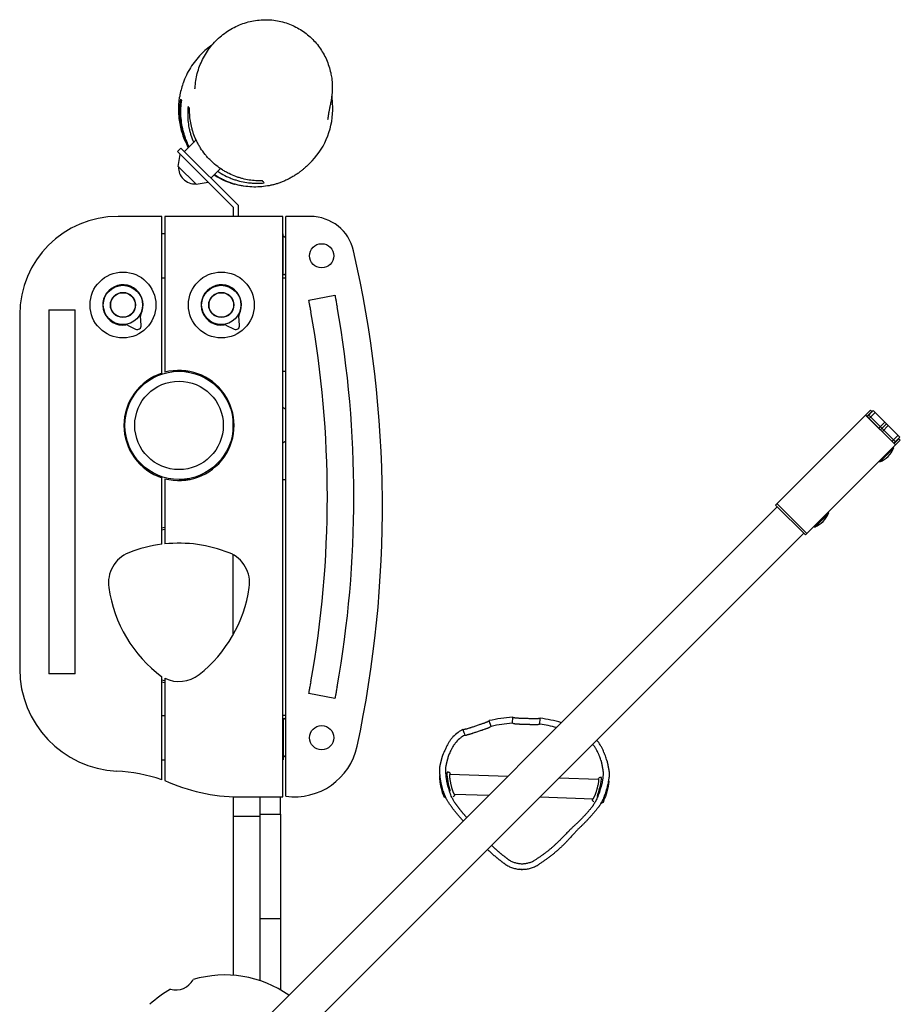
# Model space of a CAD drawing. Units: millimetres. Extents: x -6386 to 3958, y -7307 to 8003.
# Drawn here: x 1365 to 2261, y 934 to 1935 of the extents above; entities that cross this region are included whole.
import ezdxf

# ---------------------------------------------------------------- set-up
doc = ezdxf.new("R2010")
doc.units = ezdxf.units.MM
doc.header["$LTSCALE"] = 20
doc.layers.add('2d', color=230, linetype='Continuous')

msp = doc.modelspace()

# ---------------------------------------------------------------- linework, layer by layer
at = {"layer": '2d'}
for p, q in [((1532.9, 1801), (1544.7, 1812.9)), ((1529.3, 1804.6), (1525.8, 1801)), ((1587.4, 1746.5), (1529.3, 1804.6)), ((1525.8, 1801), (1582.4, 1744.4)), ((1526.6, 1786), (1528.6, 1798.2)), ((1526.6, 1786), (1544.7, 1767.9)), ((1559.7, 1774.2), (1569.4, 1783.9)), ((1544.7, 1767.9), (1556.9, 1769.9)), ((1582.4, 1744.4), (1582.4, 1735.1)), ((1587.4, 1746.5), (1587.4, 1735.1)), ((1509.9, 1735.1), (1465.4, 1735.1)), ((1509.9, 1575.8), (1509.9, 1735.1)), ((1632.9, 1735.1), (1512.9, 1735.1)), ((1512.9, 1735.1), (1512.9, 1576.7)), ((1632.9, 1145.1), (1632.9, 1735.1)), ((1635.9, 1145.7), (1635.9, 1735.1)), ((1661, 1735.1), (1635.9, 1735.1)), ((1512.9, 1717.6), (1509.9, 1717.6)), ((1632.9, 1717.6), (1633.4, 1717.6)), ((1633.4, 1675.6), (1633.4, 1717.6)), ((1635.9, 1713.3), (1633.4, 1715.1)), ((1509.9, 1672.6), (1512.9, 1672.6)), ((1635.9, 1675.6), (1632.9, 1675.6)), ((1632.9, 1672.6), (1635.9, 1672.6)), ((1635.9, 1676.9), (1634.1, 1675.6)), ((1659.4, 1650.1), (1685.9, 1655.1)), ((1365.4, 1635.1), (1365.4, 1275.1)), ((1394.9, 1640.1), (1394.9, 1270.1)), ((1394.9, 1640.1), (1421.9, 1640.1)), ((1421.9, 1270.1), (1421.9, 1640.1)), ((1489, 1624.5), (1488.2, 1633.8)), ((1589, 1624.5), (1588.2, 1633.8)), ((1474.9, 1624.5), (1483.3, 1620.6)), ((1574.9, 1624.5), (1583.3, 1620.6)), ((1527.4, 1577.7), (1537.3, 1577.7)), ((1632.9, 1577.7), (1635.9, 1577.7)), ((1582.4, 1512), (1582.4, 1533.1)), ((1635.9, 1538.7), (1632.9, 1540.9)), ((2230.3, 1538.2), (2133.8, 1441.7)), ((2225.4, 1533.2), (2255.8, 1502.8)), ((2225.5, 1533.4), (2255.9, 1503)), ((2226.9, 1532), (2231.6, 1536.6)), ((2227.3, 1531.6), (2233.3, 1537.7)), ((2228.7, 1533), (2255.6, 1506.2)), ((2235.1, 1535.9), (2229.1, 1529.8)), ((2232.1, 1536.4), (2230.3, 1538.2)), ((2231.6, 1536.6), (2232, 1536.3)), ((2233.3, 1537.7), (2260.2, 1510.8)), ((2245, 1526), (2239, 1519.9)), ((2240.7, 1518.2), (2246.8, 1524.2)), ((2248.5, 1522.5), (2242.5, 1516.4)), ((2258.4, 1512.6), (2252.4, 1506.5)), ((1635.9, 1506.6), (1632.9, 1504.5)), ((2260.7, 1507.8), (2164.2, 1411.3)), ((2260.2, 1510.8), (2254.2, 1504.7)), ((2254.5, 1504.4), (2259.2, 1509.1)), ((2258.8, 1509.4), (2259.2, 1509.1)), ((2260.7, 1507.8), (2259, 1509.5)), ((2254.1, 1499.7), (2239.9, 1485.5)), ((2254.1, 1499.7), (2253.4, 1500.4)), ((2239.9, 1485.5), (2239.2, 1486.3)), ((1509.9, 1401.8), (1509.9, 1469.4)), ((1512.9, 1468.5), (1512.9, 1402.1)), ((1527.4, 1467.7), (1538.6, 1467.7)), ((1632.9, 1467.7), (1635.9, 1467.7)), ((2164.2, 1411.3), (2133.8, 1441.7)), ((2165.6, 1412.7), (2135.2, 1443.1)), ((2135.6, 1439.9), (1560.5, 864.8)), ((2187.9, 1433.5), (2173.7, 1419.3)), ((2187.9, 1433.5), (2187.2, 1434.2)), ((1587.4, 837.9), (2162.5, 1413)), ((2173.7, 1419.3), (2173, 1420.1)), ((1582.4, 1309.7), (1582.4, 1391.2)), ((1421.9, 1270.1), (1394.9, 1270.1)), ((1509.9, 1162.4), (1509.9, 1267.1)), ((1512.9, 1265.7), (1512.9, 1161.7)), ((1685.9, 1245), (1659.4, 1250.1)), ((1509.9, 1227.6), (1512.9, 1227.6)), ((1635.9, 1227.6), (1632.9, 1227.6)), ((1632.9, 1224.6), (1635.9, 1224.6)), ((1633.4, 1224.6), (1633.4, 1182.6)), ((1635.9, 1223.3), (1634.1, 1224.6)), ((1844.7, 1216.7), (1842.8, 1222.4)), ((1866.4, 1225.9), (1866.2, 1219.8)), ((1894.3, 1218.8), (1894.5, 1224.9)), ((1816.1, 1213.5), (1817.1, 1210.4)), ((1509.9, 1182.6), (1512.9, 1182.6)), ((1632.9, 1182.6), (1633.4, 1182.6)), ((1635.9, 1186.9), (1633.4, 1185.1)), ((1802.8, 1168.1), (1861.8, 1166.1)), ((1913.7, 1164.3), (1954, 1162.9)), ((1582.4, 1145.2), (1582.4, 963.5)), ((1588, 1145.1), (1632.9, 1145.1)), ((1609.4, 1145.1), (1609.4, 958.1)), ((1630.4, 1127.4), (1630.4, 1145.1)), ((1798.6, 1144.4), (1797.8, 1144.2)), ((1807.2, 1147.9), (1842.4, 1146.7)), ((1894.4, 1144.9), (1948.3, 1143.1)), ((1956.6, 1138.9), (1957.3, 1138.7)), ((1609.4, 1125.1), (1582.4, 1125.1)), ((1609.4, 1127.4), (1630.4, 1127.4)), ((1630.4, 1125.3), (1630.4, 948.7)), ((1876.6, 1071.3), (1873.7, 1071.4)), ((1609.4, 1021.3), (1630.4, 1021.3))]:
    msp.add_line(p, q, dxfattribs=at)
for centre, radius in [((1672.4, 1695.1), 12.3), ((1470.4, 1645.1), 33.5), ((1570.4, 1645.1), 33.5), ((1470.4, 1645.1), 20), ((1570.4, 1645.1), 20), ((1470.4, 1645.1), 12.8), ((1470.4, 1645.1), 12.5), ((1570.4, 1645.1), 12.8), ((1570.4, 1645.1), 12.5), ((1527.4, 1522.7), 55), ((1527.4, 1522.7), 45), ((1672.4, 1205.1), 12.3)]:
    msp.add_circle(centre, radius, dxfattribs=at)
for centre, radius, start, end in [((1543.8, 1785.1), 17, 177.6679, 272.3321), ((1465.4, 1635.1), 100, 90, 180), ((1661, 1690.1), 45, 12.8628, 90), ((566.2, 1440.1), 1168, 347.9642, 12.8628), ((1470.4, 1645.1), 20.5, 332.1851, 277.8149), ((1570.4, 1645.1), 20.5, 332.1851, 277.8149), ((605.2, 1450.1), 1100, 349.8827, 10.1173), ((1491.2, 1634.1), 3, 152.1851, 185), ((1591.2, 1634.1), 3, 152.1851, 185), ((605.2, 1450.1), 1073, 349.8984, 10.1016), ((1473.6, 1621.8), 3, 65, 97.8149), ((1485, 1624.2), 4, 245, 5), ((1573.6, 1621.8), 3, 65, 97.8149), ((1585, 1624.2), 4, 245, 5), ((1527.4, 1522.6), 56, 108.21, 251.79), ((1527.4, 1522.6), 56, 254.9935, 105.0065), ((2230, 1509.6), 26, 292.382, 337.6217), ((2163.8, 1443.4), 26, 292.382, 337.6217), ((1527.4, 1340.1), 80, 100.4426, 102.6356), ((1527.4, 1340.1), 78, 100.7135, 102.9652), ((1527.4, 1265), 137.9, 97.292, 111.6995), ((1527.4, 1265), 137.9, 68.3005, 96.0368), ((1488.6, 1362.5), 33, 111.6995, 188.3005), ((1566.2, 1362.5), 33, 351.6995, 68.3005), ((1592.4, 1377.6), 137.9, 188.3005, 233.2469), ((1462.4, 1377.6), 137.9, 308.3005, 351.6995), ((1469.5, 1275.1), 104.1, 180, 267.1235), ((1527.4, 1340.1), 78, 257.0348, 259.2865), ((1527.4, 1340.1), 80, 257.3644, 259.5574), ((1527.4, 1295.3), 33, 243.9348, 308.3005), ((1875.5, 1080.5), 145.7, 93.5634, 102.9711), ((1875.5, 1080.5), 144.2, 87.244, 88.7905), ((1875.5, 1080.5), 145.7, 73.8087, 82.4711), ((1875.5, 1080.5), 144.2, 107.744, 109.2905), ((1875.5, 1080.5), 138.1, 107.7102, 109.3243), ((1875.5, 1080.5), 139.6, 93.8041, 102.7304), ((1875.5, 1080.5), 138.1, 87.2102, 88.8243), ((1875.5, 1080.5), 139.6, 75.1805, 82.2304), ((1645, 1210.1), 65, 261.9667, 347.9642), ((1455.8, 1003.6), 167.8, 71.2027, 87.1235), ((1588, 1323), 177.9, 245.0332, 270), ((1574, 851.4), 112.5, 54.7251, 106.67), ((1524.1, 968.7), 20, 254.6591, 331.3446), ((1574, 851.4), 112.5, 119.3337, 132.67)]:
    msp.add_arc(centre, radius, start, end, dxfattribs=at)
at = {"layer": '2d', "extrusion": (0, 0, -1)}
for centre, major_axis, start_param, end_param in [((1795.3, 1155.9), (-2.5, 11.7), -1.554602, -0.026946), ((1960.7, 1150.2), (3.3, 11.5), 0.027103, 1.554602), ((1795.3, 1155.9), (2.5, -11.7), 0, 1.586991), ((1960.7, 1150.2), (-3.3, -11.5), -1.586991, 0)]:
    msp.add_ellipse(centre, major_axis=major_axis, ratio=0.129404, start_param=start_param, end_param=end_param, dxfattribs=at)
at = {"layer": '2d'}
for centre, major_axis, ratio, start_param, end_param in [((1803, 1157.6), (-2.8, 12.7), 0.129325, 0, 0.472518), ((1803, 1157.6), (2.8, -12.7), 0.129325, -2.669075, -1.032948), ((1953, 1152.4), (3.6, 12.5), 0.129483, -2.104554, -0.007802), ((1953, 1152.4), (3.6, 12.5), 0.129483, -0.007802, 0)]:
    msp.add_ellipse(centre, major_axis=major_axis, ratio=ratio, start_param=start_param, end_param=end_param, dxfattribs=at)
for points, knots in [([(1543.8, 1867.7), (1544, 1870.2), (1544.4, 1872.7), (1545.3, 1877.6), (1545.8, 1880), (1547.2, 1884.9), (1548.1, 1887.3), (1550, 1892), (1551.1, 1894.3), (1553.5, 1898.8), (1554.8, 1901), (1557.7, 1905.3), (1559.2, 1907.3), (1562.6, 1911.3), (1564.3, 1913.2), (1568.1, 1916.8), (1570, 1918.5), (1574.1, 1921.7), (1576.2, 1923.1), (1580.6, 1925.9), (1582.9, 1927.1), (1587.5, 1929.3), (1589.9, 1930.3), (1594.7, 1932), (1597.1, 1932.7), (1602, 1933.9), (1604.5, 1934.3), (1609.5, 1934.9), (1612, 1935.1), (1617, 1935.2), (1619.4, 1935.1), (1624.3, 1934.6), (1626.8, 1934.2), (1631.6, 1933.2), (1633.9, 1932.6), (1638.5, 1931.1), (1640.8, 1930.2), (1645.1, 1928.3), (1647.3, 1927.2), (1651.4, 1924.8), (1653.4, 1923.5), (1657.2, 1920.7), (1659, 1919.2), (1662.5, 1916), (1664.2, 1914.3), (1667.3, 1910.7), (1668.8, 1908.9), (1671.6, 1905), (1672.8, 1903), (1675.2, 1898.9), (1676.3, 1896.8), (1678.2, 1892.4), (1679, 1890.2), (1680.5, 1885.6), (1681.1, 1883.3), (1682, 1879.2), (1682.3, 1877.4), (1682.6, 1875.6)], [0, 0, 0, 0, 7.952116, 7.952116, 16.038382, 16.038382, 24.269728, 24.269728, 32.596383, 32.596383, 41.035484, 41.035484, 49.53294, 49.53294, 58.070388, 58.070388, 66.613206, 66.613206, 75.116708, 75.116708, 83.554545, 83.554545, 91.878588, 91.878588, 100.078064, 100.078064, 108.138903, 108.138903, 116.052829, 116.052829, 123.814156, 123.814156, 131.42101, 131.42101, 138.893662, 138.893662, 146.231991, 146.231991, 153.463581, 153.463581, 160.620927, 160.620927, 167.731363, 167.731363, 174.820382, 174.820382, 181.917798, 181.917798, 189.051179, 189.051179, 196.255176, 196.255176, 203.542087, 203.542087, 210.938384, 210.938384, 216.521201, 216.521201, 216.521201, 216.521201]), ([(1560.9, 1909.3), (1556.9, 1906.6), (1553.2, 1903.4), (1549.8, 1900), (1545.7, 1895.9), (1542.1, 1891.3), (1536, 1881.4), (1533.4, 1876.2), (1531.4, 1870.5), (1531.4, 1870.3), (1531.3, 1870.1)], [-14.577274, -14.577274, -14.577274, -14.577274, 0, 0, 0, 17.360896, 17.360896, 34.880563, 34.880563, 35.508191, 35.508191, 35.508191, 35.508191]), ([(1682.6, 1875.6), (1682.9, 1873.2), (1683.1, 1870.8), (1683.3, 1865.8), (1683.2, 1863.4), (1682.9, 1858.4), (1682.6, 1856), (1681.9, 1852.1), (1681.7, 1850.8), (1681.3, 1849.4)], [0, 0, 0, 0, 7.651663, 7.651663, 15.438885, 15.438885, 23.381343, 23.381343, 27.873489, 27.873489, 27.873489, 27.873489]), ([(1543.5, 1864.7), (1543.5, 1864.7), (1543.5, 1864.7), (1543.6, 1865), (1543.6, 1865.3), (1543.7, 1866.1), (1543.7, 1866.6), (1543.8, 1867.4), (1543.8, 1867.5), (1543.8, 1867.6)], [1265.537848, 1265.537848, 1265.537848, 1265.537848, 1293.942489, 1293.942489, 1341.229399, 1341.229399, 1392.200492, 1392.200492, 1400.962662, 1400.962662, 1400.962662, 1400.962662]), ([(1537, 1805.2), (1535.8, 1807.4), (1534.8, 1809.5), (1532.8, 1814), (1531.9, 1816.3), (1530.4, 1821.1), (1529.7, 1823.5), (1528.6, 1828.3), (1528.2, 1830.7), (1527.6, 1835), (1527.4, 1836.9), (1527.1, 1840.7), (1527.1, 1842.6), (1527.1, 1846.3), (1527.2, 1848.1), (1527.4, 1851.6), (1527.6, 1853.3), (1527.9, 1855.7), (1528, 1856.5), (1528.1, 1857.2)], [26.644532, 26.644532, 26.644532, 26.644532, 43.642202, 43.642202, 61.595097, 61.595097, 80.320098, 80.320098, 99.843998, 99.843998, 116.956818, 116.956818, 135.238975, 135.238975, 154.864307, 154.864307, 176.050094, 176.050094, 186.06295, 186.06295, 186.06295, 186.06295]), ([(1529, 1854.3), (1528.6, 1851.8), (1528.2, 1849.1), (1527.8, 1843.8), (1527.8, 1841.1), (1528, 1835.5), (1528.3, 1832.7), (1528.9, 1828.4), (1529.2, 1826.9), (1529.8, 1824), (1530.2, 1822.5), (1531.4, 1818.1), (1532.4, 1815.2), (1534.3, 1810.8), (1534.9, 1809.4), (1536, 1807.2), (1536.4, 1806.4), (1536.9, 1805.5), (1537, 1805.4), (1537, 1805.2)], [0, 0, 0, 0, 0.01005763, 0.01005763, 0.02011526, 0.02011526, 0.03017288, 0.03017288, 0.0352017, 0.0352017, 0.04023051, 0.04023051, 0.05028814, 0.05028814, 0.05531695, 0.05531695, 0.05783136, 0.05783136, 0.0584169, 0.0584169, 0.0584169, 0.0584169]), ([(1537.8, 1806), (1536.9, 1807.8), (1536.1, 1809.5), (1534.7, 1812.8), (1534.2, 1814.2), (1533.4, 1816.4), (1533.1, 1817.1), (1532.7, 1818.6), (1532.5, 1819.3), (1531.4, 1822.9), (1530.8, 1825.8), (1529.9, 1831.5), (1529.6, 1834.3), (1529.3, 1838.4), (1529.3, 1839.8), (1529.3, 1842.6), (1529.3, 1843.9), (1529.5, 1847.9), (1529.8, 1850.6), (1530.2, 1853.2)], [0.10272602, 0.10272602, 0.10272602, 0.10272602, 0.10889955, 0.10889955, 0.11384953, 0.11384953, 0.11632452, 0.11632452, 0.11879951, 0.11879951, 0.12869947, 0.12869947, 0.13859943, 0.13859943, 0.1435494, 0.1435494, 0.14849938, 0.14849938, 0.15839934, 0.15839934, 0.15839934, 0.15839934]), ([(1658.1, 1787), (1659.7, 1788.5), (1661.2, 1790), (1669.6, 1798.9), (1675, 1807.5), (1682.2, 1826.6), (1684, 1836.8), (1683.6, 1850.5), (1683.3, 1854), (1682.7, 1857.5)], [-251.130011, -251.130011, -251.130011, -251.130011, -244.690213, -244.690213, -214.378217, -214.378217, -183.506934, -183.506934, -173.00317, -173.00317, -173.00317, -173.00317]), ([(1536.6, 1846.8), (1536.4, 1844.5), (1536.2, 1842.2), (1536.2, 1837.5), (1536.3, 1835.1), (1536.7, 1830.3), (1537, 1827.8), (1537.8, 1824.1), (1538.1, 1822.8), (1538.7, 1820.3), (1539.1, 1819.1), (1540.2, 1815.4), (1541.2, 1812.9), (1542.3, 1810.4)], [0, 0, 0, 0, 0.00862766, 0.00862766, 0.01725532, 0.01725532, 0.02588298, 0.02588298, 0.03019681, 0.03019681, 0.03451064, 0.03451064, 0.04306228, 0.04306228, 0.04306228, 0.04306228]), ([(1612.1, 1771.3), (1609.9, 1771.2), (1607.7, 1771.3), (1603.3, 1771.5), (1601.1, 1771.8), (1596.6, 1772.5), (1594.3, 1773), (1590.9, 1773.9), (1589.7, 1774.2), (1587.4, 1774.9), (1586.2, 1775.3), (1582.8, 1776.6), (1580.5, 1777.6), (1577.1, 1779.3), (1576, 1779.8), (1573.7, 1781.1), (1572.6, 1781.8), (1569.3, 1783.9), (1567.2, 1785.4), (1563.1, 1788.7), (1561.1, 1790.4), (1558.8, 1792.8), (1558.3, 1793.2), (1557.4, 1794.2), (1556.9, 1794.7), (1555.6, 1796.2), (1554.7, 1797.2), (1552.2, 1800.3), (1550.7, 1802.4), (1548.6, 1805.7), (1547.9, 1806.8), (1547, 1808.5), (1546.7, 1809.1), (1546.1, 1810.2), (1545.8, 1810.8), (1544.4, 1813.6), (1543.4, 1815.9), (1542.1, 1819.4), (1541.7, 1820.5), (1541, 1822.8), (1540.7, 1824), (1539.8, 1827.4), (1539.3, 1829.7), (1538.6, 1834.2), (1538.4, 1836.4), (1538.1, 1840.9), (1538.1, 1843), (1538.2, 1845.2)], [0, 0, 0, 0, 0.0079287, 0.0079287, 0.0158574, 0.0158574, 0.0237862, 0.0237862, 0.0277505, 0.0277505, 0.0317149, 0.0317149, 0.0396436, 0.0396436, 0.043608, 0.043608, 0.0475723, 0.0475723, 0.0555011, 0.0555011, 0.0634298, 0.0634298, 0.065412, 0.065412, 0.0673942, 0.0673942, 0.0713585, 0.0713585, 0.0792872, 0.0792872, 0.0832516, 0.0832516, 0.0852338, 0.0852338, 0.087216, 0.087216, 0.0951447, 0.0951447, 0.0991091, 0.0991091, 0.1030734, 0.1030734, 0.1110021, 0.1110021, 0.1189309, 0.1189309, 0.1268596, 0.1268596, 0.1268596, 0.1268596]), ([(1681.3, 1849.4), (1681.3, 1849.2), (1681.3, 1849), (1681.1, 1848.3), (1681, 1847.7), (1680.6, 1845.9), (1680.3, 1844.6), (1679.9, 1842.3), (1679.7, 1841.2), (1679.3, 1839.3), (1679.2, 1838.4), (1678.9, 1836.7), (1678.8, 1835.9), (1678.6, 1834.5), (1678.5, 1833.6), (1678.5, 1833.4), (1678.5, 1833.4), (1678.5, 1833.4)], [0.468546, 0.468546, 0.468546, 0.468546, 10.000002, 10.000002, 40.000058, 40.000058, 119.183027, 119.183027, 201.893462, 201.893462, 290.542679, 290.542679, 387.231645, 387.231645, 498.606375, 498.606375, 510.482128, 510.482128, 510.482128, 510.482128]), ([(1658.1, 1787), (1658.1, 1787), (1658, 1786.9), (1657.8, 1786.8), (1657.7, 1786.6), (1657.1, 1786.1), (1656.8, 1785.8), (1655.7, 1784.8), (1655.1, 1784.3), (1653.4, 1782.9), (1652.7, 1782.2), (1650.8, 1780.8), (1649.9, 1780.1), (1647.9, 1778.6), (1646.9, 1777.9), (1644.6, 1776.5), (1643.5, 1775.8), (1641.1, 1774.4), (1640, 1773.8), (1637.5, 1772.6), (1636.3, 1772), (1633.9, 1770.9), (1632.7, 1770.4), (1630.4, 1769.5), (1629.2, 1769.1), (1626.8, 1768.3), (1625.6, 1768), (1623.3, 1767.3), (1622.1, 1767), (1619.7, 1766.5), (1618.5, 1766.3), (1617.3, 1766.1)], [0, 0, 0, 0, 10, 10, 40, 40, 130.000232, 130.000232, 183.883139, 183.883139, 216.175717, 216.175717, 237.934273, 237.934273, 253.218382, 253.218382, 264.13826, 264.13826, 272.032396, 272.032396, 277.858541, 277.858541, 282.465649, 282.465649, 286.401779, 286.401779, 290.073437, 290.073437, 293.801803, 293.801803, 297.529137, 297.529137, 297.529137, 297.529137]), ([(1563, 1777.4), (1563.3, 1777.2), (1563.6, 1776.9), (1564.7, 1776.3), (1565.4, 1775.9), (1569, 1773.8), (1571.9, 1772.4), (1576.3, 1770.5), (1577.7, 1770), (1580, 1769.2), (1580.7, 1768.9), (1582.2, 1768.5), (1582.9, 1768.3), (1583.8, 1768), (1583.9, 1768), (1584.1, 1767.9)], [0.09684507, 0.09684507, 0.09684507, 0.09684507, 0.09806187, 0.09806187, 0.10057628, 0.10057628, 0.11063391, 0.11063391, 0.11566272, 0.11566272, 0.11817713, 0.11817713, 0.12069154, 0.12069154, 0.12118024, 0.12118024, 0.12118024, 0.12118024]), ([(1617.3, 1766.1), (1614.7, 1765.7), (1612.1, 1765.3), (1606.9, 1765), (1604.2, 1765), (1598.7, 1765.2), (1595.9, 1765.5), (1591.7, 1766.2), (1590.2, 1766.4), (1587.3, 1767), (1585.9, 1767.4), (1581.6, 1768.6), (1578.7, 1769.6), (1574.4, 1771.4), (1572.9, 1772.1), (1570.8, 1773.1), (1570.1, 1773.5), (1568.6, 1774.3), (1567.9, 1774.7), (1565.9, 1775.9), (1564.5, 1776.7), (1563.2, 1777.6)], [0, 0, 0, 0, 0.00989996, 0.00989996, 0.01979992, 0.01979992, 0.02969988, 0.02969988, 0.03464986, 0.03464986, 0.03959984, 0.03959984, 0.04949979, 0.04949979, 0.05444977, 0.05444977, 0.05692476, 0.05692476, 0.05939975, 0.05939975, 0.06426753, 0.06426753, 0.06426753, 0.06426753]), ([(1566.7, 1781.1), (1567.2, 1780.7), (1567.8, 1780.4), (1568.9, 1779.6), (1569.6, 1779.2), (1572.6, 1777.4), (1575.1, 1776.1), (1578.8, 1774.5), (1580, 1774), (1581.9, 1773.2), (1582.6, 1773), (1583.8, 1772.6), (1584.5, 1772.4), (1587.6, 1771.4), (1590.1, 1770.7), (1595, 1769.7), (1597.5, 1769.4), (1601.1, 1769.1), (1602.3, 1769), (1604.7, 1768.9), (1605.9, 1768.9), (1609.5, 1768.9), (1611.8, 1769), (1614.1, 1769.3)], [0.08210396, 0.08210396, 0.08210396, 0.08210396, 0.08411967, 0.08411967, 0.08627659, 0.08627659, 0.09490425, 0.09490425, 0.09921808, 0.09921808, 0.10137499, 0.10137499, 0.10353191, 0.10353191, 0.11215957, 0.11215957, 0.12078723, 0.12078723, 0.12510105, 0.12510105, 0.12941488, 0.12941488, 0.13804254, 0.13804254, 0.13804254, 0.13804254]), ([(1685.9, 1655.1), (1685.9, 1655.1), (1685.9, 1655), (1686, 1654.7), (1686, 1654.5), (1686.1, 1653.9), (1686.2, 1653.5), (1686.4, 1652.7), (1686.5, 1652.2), (1686.7, 1651.1), (1686.8, 1650.5), (1687, 1649.2), (1687.1, 1648.5), (1687.4, 1647.1), (1687.5, 1646.3), (1687.8, 1644.8), (1688, 1644), (1688.1, 1643.3)], [36.163307, 36.163307, 36.163307, 36.163307, 38.423429, 38.423429, 40.683551, 40.683551, 42.943673, 42.943673, 45.203795, 45.203795, 47.463971, 47.463971, 49.724148, 49.724148, 51.984324, 51.984324, 54.244501, 54.244501, 54.244501, 54.244501]), ([(1661.6, 1638.3), (1661.4, 1639), (1661.3, 1639.8), (1661, 1641.3), (1660.9, 1642.1), (1660.6, 1643.5), (1660.5, 1644.2), (1660.2, 1645.5), (1660.1, 1646.1), (1659.9, 1647.1), (1659.8, 1647.6), (1659.7, 1648.5), (1659.6, 1648.9), (1659.5, 1649.5), (1659.5, 1649.7), (1659.4, 1650), (1659.4, 1650.1), (1659.4, 1650.1)], [18.082171, 18.082171, 18.082171, 18.082171, 20.342351, 20.342351, 22.60253, 22.60253, 24.86271, 24.86271, 27.122889, 27.122889, 29.383011, 29.383011, 31.643133, 31.643133, 33.903255, 33.903255, 36.163377, 36.163377, 36.163377, 36.163377]), ([(1659.4, 1250.1), (1659.4, 1250.1), (1659.4, 1250.1), (1659.5, 1250.4), (1659.5, 1250.7), (1659.6, 1251.3), (1659.7, 1251.6), (1659.8, 1252.5), (1659.9, 1253), (1660.1, 1254), (1660.2, 1254.6), (1660.5, 1255.9), (1660.6, 1256.6), (1660.9, 1258.1), (1661, 1258.8), (1661.3, 1260.4), (1661.4, 1261.1), (1661.6, 1261.9)], [36.163377, 36.163377, 36.163377, 36.163377, 38.423499, 38.423499, 40.683621, 40.683621, 42.943743, 42.943743, 45.203866, 45.203866, 47.464045, 47.464045, 49.724224, 49.724224, 51.984404, 51.984404, 54.244583, 54.244583, 54.244583, 54.244583]), ([(1688.1, 1256.8), (1688, 1256.1), (1687.8, 1255.3), (1687.5, 1253.8), (1687.4, 1253), (1687.1, 1251.6), (1687, 1250.9), (1686.8, 1249.6), (1686.7, 1249), (1686.5, 1248), (1686.4, 1247.5), (1686.2, 1246.6), (1686.1, 1246.2), (1686, 1245.6), (1686, 1245.4), (1685.9, 1245.1), (1685.9, 1245), (1685.9, 1245)], [18.082113, 18.082113, 18.082113, 18.082113, 20.342289, 20.342289, 22.602466, 22.602466, 24.862642, 24.862642, 27.122819, 27.122819, 29.382941, 29.382941, 31.643063, 31.643063, 33.903185, 33.903185, 36.163307, 36.163307, 36.163307, 36.163307]), ([(1841.5, 1221.6), (1841.3, 1221.4), (1841.2, 1221.3), (1840.7, 1221.1), (1840.4, 1221), (1840, 1220.8), (1839.8, 1220.7), (1839.4, 1220.6), (1839.3, 1220.5), (1838.7, 1220.3), (1838.3, 1220.1), (1837.6, 1219.9), (1837.4, 1219.8), (1836.9, 1219.6), (1836.7, 1219.5), (1835.9, 1219.3), (1835.4, 1219.1), (1834.6, 1218.8), (1834.3, 1218.7), (1833.8, 1218.5), (1833.5, 1218.5), (1832.7, 1218.2), (1832.1, 1218), (1831.5, 1217.8)], [0, 0, 0, 0, 0.00177092, 0.00177092, 0.00354183, 0.00354183, 0.00442729, 0.00442729, 0.00531275, 0.00531275, 0.00708366, 0.00708366, 0.00796912, 0.00796912, 0.00885458, 0.00885458, 0.0106255, 0.0106255, 0.01151095, 0.01151095, 0.01239641, 0.01239641, 0.01416733, 0.01416733, 0.01416733, 0.01416733]), ([(1878.5, 1224.6), (1877.9, 1224.7), (1877.3, 1224.7), (1876.1, 1224.7), (1875.6, 1224.7), (1874.7, 1224.7), (1874.4, 1224.8), (1873.9, 1224.8), (1873.6, 1224.8), (1872.8, 1224.8), (1872.3, 1224.9), (1871.6, 1224.9), (1871.4, 1224.9), (1870.9, 1224.9), (1870.7, 1225), (1870.1, 1225), (1869.7, 1225.1), (1869.2, 1225.1), (1869.1, 1225.1), (1868.8, 1225.2), (1868.6, 1225.2), (1868.3, 1225.3), (1868, 1225.3), (1867.9, 1225.4)], [0, 0, 0, 0, 0.00177402, 0.00177402, 0.00354804, 0.00354804, 0.00443505, 0.00443505, 0.00532206, 0.00532206, 0.00709608, 0.00709608, 0.00798309, 0.00798309, 0.0088701, 0.0088701, 0.01064412, 0.01064412, 0.01153114, 0.01153114, 0.01241815, 0.01241815, 0.01419217, 0.01419217, 0.01419217, 0.01419217]), ([(1893, 1224.5), (1892.9, 1224.5), (1892.7, 1224.4), (1892.1, 1224.4), (1891.8, 1224.3), (1891.3, 1224.3), (1891.2, 1224.3), (1890.8, 1224.3), (1890.6, 1224.3), (1890, 1224.3), (1889.5, 1224.3), (1888.8, 1224.3), (1888.6, 1224.3), (1888.1, 1224.3), (1887.8, 1224.3), (1887, 1224.3), (1886.5, 1224.3), (1885.6, 1224.4), (1885.3, 1224.4), (1884.8, 1224.4), (1884.5, 1224.4), (1883.6, 1224.5), (1883, 1224.5), (1882.4, 1224.5)], [0, 0, 0, 0, 0.00177394, 0.00177394, 0.00354788, 0.00354788, 0.00443485, 0.00443485, 0.00532182, 0.00532182, 0.00709576, 0.00709576, 0.00798273, 0.00798273, 0.0088697, 0.0088697, 0.01064364, 0.01064364, 0.01153061, 0.01153061, 0.01241758, 0.01241758, 0.01419152, 0.01419152, 0.01419152, 0.01419152]), ([(1827.8, 1216.6), (1827.3, 1216.4), (1826.7, 1216.2), (1825.6, 1215.8), (1825.1, 1215.6), (1824.3, 1215.4), (1824, 1215.3), (1823.5, 1215.1), (1823.2, 1215), (1822.5, 1214.8), (1822, 1214.6), (1821.3, 1214.4), (1821.1, 1214.3), (1820.6, 1214.2), (1820.4, 1214.2), (1819.8, 1214), (1819.5, 1213.9), (1819, 1213.8), (1818.8, 1213.7), (1818.5, 1213.7), (1818.4, 1213.7), (1818, 1213.6), (1817.8, 1213.6), (1817.6, 1213.6)], [0, 0, 0, 0, 0.00177092, 0.00177092, 0.00354184, 0.00354184, 0.0044273, 0.0044273, 0.00531277, 0.00531277, 0.00708369, 0.00708369, 0.00796915, 0.00796915, 0.00885461, 0.00885461, 0.01062553, 0.01062553, 0.01151099, 0.01151099, 0.01239645, 0.01239645, 0.01416737, 0.01416737, 0.01416737, 0.01416737]), ([(1843.4, 1215.8), (1843.3, 1215.7), (1843.1, 1215.6), (1842.6, 1215.4), (1842.4, 1215.2), (1841.9, 1215), (1841.7, 1215), (1841.4, 1214.8), (1841.2, 1214.7), (1840.6, 1214.5), (1840.2, 1214.4), (1839.5, 1214.1), (1839.3, 1214), (1838.8, 1213.9), (1838.6, 1213.8), (1837.8, 1213.5), (1837.3, 1213.4), (1836.5, 1213.1), (1836.2, 1213), (1835.7, 1212.8), (1835.4, 1212.7), (1834.6, 1212.5), (1834, 1212.3), (1833.4, 1212.1)], [0, 0, 0, 0, 0.00177084, 0.00177084, 0.00354168, 0.00354168, 0.0044271, 0.0044271, 0.00531251, 0.00531251, 0.00708335, 0.00708335, 0.00796877, 0.00796877, 0.00885419, 0.00885419, 0.01062503, 0.01062503, 0.01151045, 0.01151045, 0.01239587, 0.01239587, 0.01416671, 0.01416671, 0.01416671, 0.01416671]), ([(1878.3, 1218.6), (1877.7, 1218.6), (1877.1, 1218.6), (1875.9, 1218.7), (1875.4, 1218.7), (1874.5, 1218.7), (1874.2, 1218.7), (1873.7, 1218.7), (1873.4, 1218.8), (1872.6, 1218.8), (1872.1, 1218.8), (1871.4, 1218.9), (1871.2, 1218.9), (1870.7, 1218.9), (1870.5, 1218.9), (1869.9, 1219), (1869.5, 1219), (1869, 1219.1), (1868.9, 1219.1), (1868.6, 1219.1), (1868.4, 1219.1), (1868.1, 1219.2), (1867.8, 1219.3), (1867.7, 1219.3)], [0, 0, 0, 0, 0.00177394, 0.00177394, 0.00354788, 0.00354788, 0.00443485, 0.00443485, 0.00532182, 0.00532182, 0.00709576, 0.00709576, 0.00798273, 0.00798273, 0.0088697, 0.0088697, 0.01064364, 0.01064364, 0.01153061, 0.01153061, 0.01241758, 0.01241758, 0.01419152, 0.01419152, 0.01419152, 0.01419152]), ([(1892.8, 1218.5), (1892.7, 1218.4), (1892.4, 1218.4), (1891.9, 1218.3), (1891.6, 1218.3), (1891.1, 1218.3), (1890.9, 1218.3), (1890.6, 1218.2), (1890.4, 1218.2), (1889.8, 1218.2), (1889.3, 1218.2), (1888.6, 1218.2), (1888.3, 1218.2), (1887.8, 1218.3), (1887.6, 1218.3), (1886.8, 1218.3), (1886.3, 1218.3), (1885.4, 1218.3), (1885.1, 1218.3), (1884.5, 1218.4), (1884.3, 1218.4), (1883.4, 1218.4), (1882.8, 1218.4), (1882.2, 1218.5)], [0, 0, 0, 0, 0.00177387, 0.00177387, 0.00354774, 0.00354774, 0.00443467, 0.00443467, 0.00532161, 0.00532161, 0.00709547, 0.00709547, 0.00798241, 0.00798241, 0.00886934, 0.00886934, 0.01064321, 0.01064321, 0.01153015, 0.01153015, 0.01241708, 0.01241708, 0.01419095, 0.01419095, 0.01419095, 0.01419095]), ([(1811.1, 1210.6), (1809.2, 1209.2), (1807.5, 1207.7), (1805.5, 1205.5), (1805.1, 1205.1), (1804.4, 1204.2), (1804, 1203.7), (1803, 1202.4), (1802.4, 1201.5), (1801.6, 1200.2), (1801.3, 1199.7), (1800.8, 1198.9), (1800.6, 1198.4), (1799.9, 1197.2), (1799.5, 1196.4), (1799, 1195.3), (1798.9, 1195), (1798.6, 1194.3), (1798.4, 1194), (1798, 1193.2), (1797.8, 1192.7), (1797.6, 1192.3)], [0, 0, 0, 0, 0.00705571, 0.00705571, 0.00881963, 0.00881963, 0.01058356, 0.01058356, 0.01411141, 0.01411141, 0.01587534, 0.01587534, 0.01763926, 0.01763926, 0.02116712, 0.02116712, 0.02293104, 0.02293104, 0.02469497, 0.02469497, 0.02822282, 0.02822282, 0.02822282, 0.02822282]), ([(1817.9, 1207.7), (1816.9, 1207.2), (1816, 1206.7), (1814.6, 1205.8), (1814.2, 1205.5), (1813.3, 1204.8), (1812.9, 1204.5), (1810.8, 1202.7), (1809.4, 1201.1), (1807.9, 1199.2), (1807.6, 1198.8), (1807.1, 1198), (1806.8, 1197.7), (1806.1, 1196.6), (1805.7, 1195.9), (1805.2, 1194.9), (1805, 1194.6), (1804.7, 1194), (1804.6, 1193.7), (1804.2, 1192.9), (1803.9, 1192.5), (1803.7, 1192.1)], [0.00110521, 0.00110521, 0.00110521, 0.00110521, 0.0044262, 0.0044262, 0.00608669, 0.00608669, 0.00774718, 0.00774718, 0.01438914, 0.01438914, 0.01604964, 0.01604964, 0.01771013, 0.01771013, 0.02103111, 0.02103111, 0.0226916, 0.0226916, 0.02435209, 0.02435209, 0.02767308, 0.02767308, 0.02767308, 0.02767308]), ([(1829.7, 1210.9), (1829.2, 1210.7), (1828.7, 1210.5), (1827.6, 1210.1), (1827.1, 1209.9), (1826.3, 1209.7), (1826, 1209.6), (1825.5, 1209.4), (1825.3, 1209.3), (1824.5, 1209.1), (1824.1, 1208.9), (1823.4, 1208.7), (1823.2, 1208.7), (1822.8, 1208.5), (1822.6, 1208.5), (1822, 1208.3), (1821.6, 1208.2), (1820.9, 1208), (1820.6, 1208), (1820.1, 1207.9), (1819.9, 1207.8), (1819.7, 1207.8)], [0, 0, 0, 0, 0.00171171, 0.00171171, 0.00342341, 0.00342341, 0.00427926, 0.00427926, 0.00513512, 0.00513512, 0.00684682, 0.00684682, 0.00770268, 0.00770268, 0.00855853, 0.00855853, 0.01027023, 0.01027023, 0.01198194, 0.01198194, 0.01369364, 0.01369364, 0.01369364, 0.01369364]), ([(1960.9, 1186.6), (1960.7, 1187.1), (1960.5, 1187.6), (1960.2, 1188.4), (1960, 1188.7), (1959.8, 1189.4), (1959.6, 1189.8), (1959.2, 1190.9), (1958.9, 1191.7), (1958.3, 1193), (1958.1, 1193.4), (1957.7, 1194.3), (1957.4, 1194.8), (1956.7, 1196.2), (1956.1, 1197.1), (1955.2, 1198.5), (1954.9, 1199), (1954.2, 1199.9), (1953.9, 1200.4), (1953.1, 1201.4), (1952.6, 1202), (1952, 1202.6)], [0, 0, 0, 0, 0.00352819, 0.00352819, 0.00529229, 0.00529229, 0.00705638, 0.00705638, 0.01058457, 0.01058457, 0.01234867, 0.01234867, 0.01411276, 0.01411276, 0.01764095, 0.01764095, 0.01940505, 0.01940505, 0.02116914, 0.02116914, 0.02351188, 0.02351188, 0.02351188, 0.02351188]), ([(1954.7, 1186.9), (1954.6, 1187.2), (1954.4, 1187.7), (1954, 1188.5), (1953.9, 1188.8), (1953.6, 1189.4), (1953.5, 1189.7), (1953, 1190.7), (1952.6, 1191.5), (1952, 1192.6), (1951.8, 1193), (1951.3, 1193.8), (1951.1, 1194.2), (1950.3, 1195.4), (1949.7, 1196.3), (1948.7, 1197.5), (1948.4, 1197.9), (1948, 1198.3), (1947.9, 1198.4), (1947.9, 1198.4)], [0, 0, 0, 0, 0.00331883, 0.00331883, 0.00497825, 0.00497825, 0.00663766, 0.00663766, 0.00995649, 0.00995649, 0.01161591, 0.01161591, 0.01327533, 0.01327533, 0.01659416, 0.01659416, 0.01825357, 0.01825357, 0.01846626, 0.01846626, 0.01846626, 0.01846626]), ([(1800.7, 1140.3), (1800.5, 1140.7), (1800.2, 1141.1), (1799.7, 1142), (1799.4, 1142.5), (1799, 1143.4), (1798.9, 1143.7), (1798.6, 1144.3), (1798.4, 1144.7), (1798, 1145.7), (1797.7, 1146.4), (1797.3, 1147.6), (1797.1, 1148), (1796.8, 1148.8), (1796.7, 1149.2), (1796.2, 1150.5), (1796, 1151.4), (1795.4, 1153.2), (1795.2, 1154.1), (1794.7, 1156), (1794.4, 1157), (1794, 1158.9), (1793.8, 1159.9), (1793.5, 1161.4), (1793.5, 1161.8), (1793.3, 1162.8), (1793.2, 1163.3), (1793, 1164.7), (1792.9, 1165.6), (1792.8, 1167), (1792.7, 1167.4), (1792.6, 1168.3), (1792.6, 1168.7), (1792.5, 1169.9), (1792.5, 1170.7), (1792.5, 1171.8), (1792.5, 1172.1), (1792.5, 1172.8), (1792.5, 1173.1), (1792.5, 1174.1), (1792.5, 1174.6), (1792.6, 1175.6), (1792.7, 1176), (1792.8, 1176.3)], [0.00000022, 0.00000022, 0.00000022, 0.00000022, 0.00296776, 0.00296776, 0.0059353, 0.0059353, 0.00741907, 0.00741907, 0.00890285, 0.00890285, 0.01187039, 0.01187039, 0.01335416, 0.01335416, 0.01483793, 0.01483793, 0.01780547, 0.01780547, 0.02077302, 0.02077302, 0.02374056, 0.02374056, 0.0267081, 0.0267081, 0.02819188, 0.02819188, 0.02967565, 0.02967565, 0.03264319, 0.03264319, 0.03412696, 0.03412696, 0.03561073, 0.03561073, 0.03857828, 0.03857828, 0.04006205, 0.04006205, 0.04154582, 0.04154582, 0.04451336, 0.04451336, 0.04748091, 0.04748091, 0.04748091, 0.04748091]), ([(1807.2, 1140.1), (1807, 1140.4), (1806.7, 1140.8), (1806.2, 1141.8), (1805.9, 1142.3), (1805.5, 1143.2), (1805.3, 1143.5), (1805, 1144.1), (1804.8, 1144.4), (1804.4, 1145.5), (1804.1, 1146.2), (1803.6, 1147.4), (1803.5, 1147.8), (1803.2, 1148.6), (1803, 1149), (1802.6, 1150.3), (1802.3, 1151.1), (1801.7, 1152.9), (1801.4, 1153.9), (1800.9, 1155.8), (1800.7, 1156.8), (1800.2, 1158.7), (1800, 1159.6), (1799.7, 1161.1), (1799.7, 1161.6), (1799.5, 1162.6), (1799.4, 1163), (1799.2, 1164.5), (1799.1, 1165.4), (1798.9, 1166.7), (1798.9, 1167.2), (1798.8, 1168), (1798.7, 1168.5), (1798.7, 1169.7), (1798.6, 1170.5), (1798.6, 1171.6), (1798.6, 1171.9), (1798.6, 1172.6), (1798.6, 1172.9), (1798.6, 1173.9), (1798.6, 1174.4), (1798.7, 1175.4), (1798.8, 1175.8), (1798.9, 1176.1)], [0.00000022, 0.00000022, 0.00000022, 0.00000022, 0.0029738, 0.0029738, 0.00594739, 0.00594739, 0.00743418, 0.00743418, 0.00892097, 0.00892097, 0.01189456, 0.01189456, 0.01338135, 0.01338135, 0.01486814, 0.01486814, 0.01784173, 0.01784173, 0.02081531, 0.02081531, 0.0237889, 0.0237889, 0.02676248, 0.02676248, 0.02824928, 0.02824928, 0.02973607, 0.02973607, 0.03270965, 0.03270965, 0.03419645, 0.03419645, 0.03568324, 0.03568324, 0.03865683, 0.03865683, 0.04014362, 0.04014362, 0.04163041, 0.04163041, 0.044604, 0.044604, 0.04757758, 0.04757758, 0.04757758, 0.04757758]), ([(1800.3, 1170.3), (1800.5, 1170.4), (1800.8, 1170.4), (1801.3, 1170.3), (1801.6, 1170.2), (1802, 1170), (1802.2, 1169.9), (1802.6, 1169.5), (1802.7, 1169.3), (1803.1, 1168.8), (1803.3, 1168.4), (1803.4, 1168.1)], [5.1849068, 5.1849068, 5.1849068, 5.1849068, 5.2341727, 5.2341727, 5.2889511, 5.2889511, 5.361848, 5.361848, 5.4943971, 5.4943971, 5.6783964, 5.6783964, 5.6783964, 5.6783964]), ([(1958.5, 1170.6), (1958.5, 1170.2), (1958.6, 1169.8), (1958.6, 1168.9), (1958.6, 1168.3), (1958.5, 1167.4), (1958.5, 1167.1), (1958.5, 1166.4), (1958.4, 1166), (1958.3, 1165), (1958.2, 1164.2), (1958.1, 1163), (1958, 1162.5), (1957.9, 1161.7), (1957.8, 1161.2), (1957.5, 1159.9), (1957.4, 1159), (1957, 1157.6), (1956.9, 1157.1), (1956.7, 1156.2), (1956.6, 1155.7), (1956.2, 1154.3), (1955.9, 1153.3), (1955.5, 1151.9), (1955.3, 1151.4), (1955, 1150.4), (1954.9, 1150), (1954.4, 1148.6), (1954, 1147.7), (1953.4, 1145.9), (1953, 1145), (1952.3, 1143.4), (1951.9, 1142.6), (1951.4, 1141.5), (1951.2, 1141.1), (1950.9, 1140.4), (1950.7, 1140.1), (1950.1, 1139.1), (1949.8, 1138.5), (1949.1, 1137.3), (1948.8, 1136.8), (1948.4, 1136.2), (1948.2, 1136), (1947.9, 1135.6), (1947.8, 1135.4), (1947.7, 1135.2)], [0.00000021, 0.00000021, 0.00000021, 0.00000021, 0.00297387, 0.00297387, 0.00594753, 0.00594753, 0.00743436, 0.00743436, 0.00892118, 0.00892118, 0.01189484, 0.01189484, 0.01338167, 0.01338167, 0.0148685, 0.0148685, 0.01784216, 0.01784216, 0.01932899, 0.01932899, 0.02081582, 0.02081582, 0.02378948, 0.02378948, 0.0252763, 0.0252763, 0.02676313, 0.02676313, 0.02973679, 0.02973679, 0.03271045, 0.03271045, 0.03568411, 0.03568411, 0.03717094, 0.03717094, 0.03865777, 0.03865777, 0.04163142, 0.04163142, 0.04460508, 0.04460508, 0.04609191, 0.04609191, 0.04757874, 0.04757874, 0.04757874, 0.04757874]), ([(1953.4, 1162.9), (1953.6, 1163.4), (1953.9, 1163.7), (1954.4, 1164.3), (1954.6, 1164.5), (1955.2, 1164.8), (1955.6, 1165), (1956.2, 1165), (1956.5, 1165), (1956.7, 1164.9)], [4.2108823, 4.2108823, 4.2108823, 4.2108823, 4.4522834, 4.4522834, 4.5784349, 4.5784349, 4.6635894, 4.6635894, 4.7045865, 4.7045865, 4.7045865, 4.7045865]), ([(1964.6, 1170.4), (1964.6, 1170), (1964.6, 1169.6), (1964.7, 1168.7), (1964.7, 1168.1), (1964.6, 1167.2), (1964.6, 1166.9), (1964.6, 1166.2), (1964.6, 1165.8), (1964.5, 1164.8), (1964.4, 1164), (1964.2, 1162.8), (1964.2, 1162.3), (1964, 1161.5), (1963.9, 1161), (1963.7, 1159.7), (1963.5, 1158.8), (1963.2, 1157.4), (1963.1, 1156.9), (1962.9, 1156), (1962.8, 1155.5), (1962.4, 1154.1), (1962.1, 1153.1), (1961.7, 1151.7), (1961.6, 1151.2), (1961.3, 1150.3), (1961.1, 1149.8), (1960.7, 1148.4), (1960.3, 1147.5), (1959.8, 1146.2), (1959.7, 1145.7), (1959.3, 1144.9), (1959.2, 1144.4), (1958.6, 1143.2), (1958.3, 1142.4), (1957.8, 1141.3), (1957.6, 1140.9), (1957.3, 1140.2), (1957.1, 1139.9), (1956.6, 1138.9), (1956.2, 1138.2), (1955.6, 1137.1), (1955.3, 1136.6), (1954.9, 1135.9), (1954.7, 1135.7), (1954.4, 1135.3), (1954.3, 1135.2), (1954.2, 1135)], [0.00000021, 0.00000021, 0.00000021, 0.00000021, 0.00296761, 0.00296761, 0.00593502, 0.00593502, 0.00741872, 0.00741872, 0.00890242, 0.00890242, 0.01186982, 0.01186982, 0.01335352, 0.01335352, 0.01483723, 0.01483723, 0.01780463, 0.01780463, 0.01928833, 0.01928833, 0.02077203, 0.02077203, 0.02373944, 0.02373944, 0.02522314, 0.02522314, 0.02670684, 0.02670684, 0.02967424, 0.02967424, 0.03115794, 0.03115794, 0.03264165, 0.03264165, 0.03560905, 0.03560905, 0.03709275, 0.03709275, 0.03857645, 0.03857645, 0.04154385, 0.04154385, 0.04451126, 0.04451126, 0.04599496, 0.04599496, 0.04747866, 0.04747866, 0.04747866, 0.04747866]), ([(1807.7, 1147.9), (1807.7, 1147.5), (1807.7, 1147.2), (1807.5, 1146.5), (1807.4, 1146.3), (1807.1, 1145.8), (1807, 1145.7), (1806.7, 1145.3), (1806.5, 1145.1), (1806.1, 1145)], [7.8822172, 7.8822172, 7.8822172, 7.8822172, 8.0707719, 8.0707719, 8.1986357, 8.1986357, 8.2417391, 8.2417391, 8.3034837, 8.3034837, 8.3034837, 8.3034837]), ([(1949.1, 1140.1), (1948.9, 1140.1), (1948.8, 1140.2), (1948.5, 1140.5), (1948.3, 1140.6), (1948.1, 1141), (1948, 1141.2), (1947.8, 1141.7), (1947.7, 1142), (1947.7, 1142.5), (1947.7, 1142.8), (1947.7, 1143.1)], [1.5860722, 1.5860722, 1.5860722, 1.5860722, 1.6123342, 1.6123342, 1.6671988, 1.6671988, 1.7402367, 1.7402367, 1.8731987, 1.8731987, 2.0072557, 2.0072557, 2.0072557, 2.0072557]), ([(1926.6, 1113.2), (1926, 1112.6), (1925.3, 1111.9), (1924.3, 1110.9), (1924.1, 1110.7), (1923.7, 1110.3), (1923.5, 1110), (1922.8, 1109.3), (1922.3, 1108.9), (1921.3, 1107.8), (1920.8, 1107.3), (1919.8, 1106.2), (1919.3, 1105.7), (1917.6, 1104), (1916.5, 1102.8), (1915.3, 1101.6)], [0.00000022, 0.00000022, 0.00000022, 0.00000022, 0.0051363, 0.0051363, 0.00642032, 0.00642032, 0.00770434, 0.00770434, 0.01027238, 0.01027238, 0.01284042, 0.01284042, 0.01540846, 0.01540846, 0.02054454, 0.02054454, 0.02054454, 0.02054454]), ([(1933.9, 1112.9), (1933.3, 1112.4), (1932.6, 1111.7), (1931.5, 1110.5), (1931.1, 1110.1), (1930.2, 1109.1), (1929.8, 1108.6), (1928.9, 1107.6), (1928.4, 1107.1), (1927.4, 1106), (1926.9, 1105.5), (1925.4, 1103.7), (1924.3, 1102.6), (1923.2, 1101.3)], [0.00000022, 0.00000022, 0.00000022, 0.00000022, 0.00505185, 0.00505185, 0.00757766, 0.00757766, 0.01010347, 0.01010347, 0.01262929, 0.01262929, 0.0151551, 0.0151551, 0.02020673, 0.02020673, 0.02020673, 0.02020673]), ([(1861.8, 1081.7), (1862.7, 1081), (1863.8, 1080.3), (1865.9, 1079.2), (1867, 1078.8), (1868.7, 1078.2), (1869.3, 1078), (1870.5, 1077.7), (1871.1, 1077.6), (1872.9, 1077.2), (1874.1, 1077.1), (1875.9, 1077), (1876.5, 1077), (1877.8, 1077.1), (1878.4, 1077.1), (1880.2, 1077.3), (1881.4, 1077.6), (1883.1, 1078), (1883.7, 1078.2), (1884.9, 1078.6), (1885.4, 1078.8), (1887.1, 1079.5), (1888.2, 1080.1), (1889.2, 1080.7)], [0, 0, 0, 0, 0.0036411, 0.0036411, 0.00728219, 0.00728219, 0.00910274, 0.00910274, 0.01092329, 0.01092329, 0.01456439, 0.01456439, 0.01638494, 0.01638494, 0.01820548, 0.01820548, 0.02184658, 0.02184658, 0.02366713, 0.02366713, 0.02548768, 0.02548768, 0.02912878, 0.02912878, 0.02912878, 0.02912878]), ([(1858.2, 1077.1), (1859.3, 1076.3), (1860.5, 1075.5), (1862.9, 1074.3), (1864.1, 1073.7), (1866.1, 1073), (1866.8, 1072.7), (1868.1, 1072.3), (1868.8, 1072.2), (1870.9, 1071.7), (1872.3, 1071.5), (1873.7, 1071.4)], [0, 0, 0, 0, 0.00418416, 0.00418416, 0.00836831, 0.00836831, 0.01046039, 0.01046039, 0.01255247, 0.01255247, 0.01673662, 0.01673662, 0.01673662, 0.01673662]), ([(1876.6, 1071.3), (1878, 1071.3), (1879.4, 1071.4), (1882.2, 1071.8), (1883.5, 1072.1), (1885.6, 1072.7), (1886.2, 1072.9), (1887.5, 1073.4), (1888.2, 1073.7), (1890.1, 1074.5), (1891.3, 1075.2), (1892.5, 1075.9)], [0, 0, 0, 0, 0.00418383, 0.00418383, 0.00836766, 0.00836766, 0.01045957, 0.01045957, 0.01255148, 0.01255148, 0.01673531, 0.01673531, 0.01673531, 0.01673531])]:
    msp.add_open_spline(points, degree=3, knots=knots, dxfattribs=at)
for points in [[(1531.3, 1870.1), (1529.9, 1865.9), (1528.8, 1861.6), (1528.1, 1857.2)], [(1530.2, 1853.2), (1529.8, 1853.6), (1529.4, 1854), (1529, 1854.3)], [(1538.2, 1845.2), (1537.7, 1845.7), (1537.1, 1846.2), (1536.6, 1846.8)], [(1614.1, 1769.3), (1613.5, 1769.9), (1612.9, 1770.5), (1612.1, 1771.3)], [(1617.3, 1766.1), (1617.3, 1766.1), (1617.3, 1766.1), (1617.3, 1766.1)], [(1842.8, 1222.4), (1842.3, 1222.1), (1841.9, 1221.8), (1841.5, 1221.6)], [(1867.9, 1225.4), (1867.4, 1225.6), (1866.9, 1225.7), (1866.4, 1225.9)], [(1894.5, 1224.9), (1894, 1224.8), (1893.5, 1224.6), (1893, 1224.5)], [(1816.1, 1213.5), (1814.3, 1212.7), (1812.7, 1211.7), (1811.1, 1210.6)], [(1816.1, 1213.5), (1816.3, 1213.5), (1816.5, 1213.5), (1816.8, 1213.5)], [(1817.6, 1213.6), (1817.3, 1213.5), (1817.1, 1213.5), (1816.8, 1213.5)], [(1844.7, 1216.7), (1844.3, 1216.4), (1843.8, 1216.1), (1843.4, 1215.8)], [(1867.7, 1219.3), (1867.2, 1219.5), (1866.7, 1219.7), (1866.2, 1219.8)], [(1894.3, 1218.8), (1893.8, 1218.7), (1893.3, 1218.6), (1892.8, 1218.5)], [(1817.1, 1210.4), (1817.4, 1209.5), (1817.7, 1208.6), (1817.9, 1207.7)], [(1817.9, 1207.7), (1818.5, 1207.8), (1819, 1207.8), (1819.5, 1207.8)], [(1819.5, 1207.8), (1819.6, 1207.8), (1819.6, 1207.8), (1819.7, 1207.8)], [(1797.6, 1192.3), (1796.8, 1190.8), (1796.2, 1189.2), (1795.7, 1187.7)], [(1803.7, 1192.1), (1802.9, 1190.6), (1802.3, 1189.2), (1801.8, 1187.7)], [(1956.3, 1182.4), (1956, 1183.9), (1955.5, 1185.4), (1954.7, 1186.9)], [(1962.4, 1181.9), (1962.1, 1183.5), (1961.6, 1185.1), (1960.9, 1186.6)], [(1630.4, 1127.4), (1630.4, 1126.5), (1630.4, 1125.7), (1630.4, 1125.3)], [(1873.7, 1071.4), (1874.6, 1071.3), (1875.6, 1071.3), (1876.6, 1071.3)]]:
    msp.add_open_spline(points, degree=3, dxfattribs=at)
for points, weights in [([(1792.8, 1176.3), (1793.6, 1180.1), (1794.6, 1183.9), (1795.7, 1187.7)], [1, 0.999559083664, 0.999559083664, 1]), ([(1798.9, 1176.1), (1799.7, 1180), (1800.7, 1183.9), (1801.8, 1187.7)], [1, 0.99950215711, 0.99950215711, 1]), ([(1956.3, 1182.4), (1957.2, 1178.5), (1957.9, 1174.5), (1958.5, 1170.6)], [1, 0.99950215711, 0.99950215711, 1]), ([(1962.4, 1181.9), (1963.3, 1178.1), (1964, 1174.2), (1964.6, 1170.4)], [1, 0.999559083664, 0.999559083664, 1]), ([(1816.2, 1120.5), (1810.6, 1126.7), (1805.4, 1133.3), (1800.7, 1140.3)], [0.99909615067, 0.997835615863, 0.998136898973, 1]), ([(1819.8, 1124.1), (1815.3, 1129.1), (1811.1, 1134.5), (1807.2, 1140.1)], [0.998353014378, 0.997802361043, 0.99835135625, 1]), ([(1947.7, 1135.2), (1941.3, 1127.3), (1934.2, 1119.9), (1926.6, 1113.2)], [1, 0.997528277346, 0.997528277346, 1]), ([(1954.2, 1135), (1948, 1127.1), (1941.2, 1119.7), (1933.9, 1112.9)], [1, 0.997777496724, 0.997777496724, 1]), ([(1915.3, 1101.6), (1907.5, 1093.6), (1898.7, 1086.6), (1889.2, 1080.7)], [1, 0.995331418671, 0.995331418671, 1]), ([(1923.2, 1101.3), (1914.1, 1091.5), (1903.8, 1083), (1892.5, 1075.9)], [1, 0.993890817783, 0.993890817783, 1]), ([(1858.2, 1077.1), (1852.1, 1081.5), (1846.4, 1086.3), (1841, 1091.6)], [1, 0.996570143257, 0.995065898954, 0.995487267092]), ([(1861.8, 1081.7), (1855.9, 1085.9), (1850.3, 1090.6), (1845.2, 1095.7)], [1, 0.996970731063, 0.99590704217, 0.99680893332])]:
    msp.add_rational_spline(points, weights, degree=3, dxfattribs=at)
for points, weights, knots in [([(1802.8, 1168.1), (1801.5, 1168.2), (1803, 1159.7), (1804.8, 1153.3), (1805.7, 1150.4), (1806.6, 1148), (1807.2, 1147.9)], [0.531082226471, 0.427251407916, 0.583557332426, 1, 0.749776000907, 0.593470076397, 0.531082226471], [2.749949, 2.749949, 2.749949, 2.749949, 4.712389, 4.712389, 4.712389, 5.891542, 5.891542, 5.891542, 5.891542]), ([(1948.3, 1143.1), (1948.8, 1143), (1949.9, 1145.4), (1951, 1148.3), (1953.2, 1154.5), (1955.3, 1162.8), (1954, 1162.9)], [0.531082226471, 0.593470076397, 0.749776000907, 1, 0.583557332426, 0.427251407916, 0.531082226471], [3.533236, 3.533236, 3.533236, 3.533236, 4.712389, 4.712389, 4.712389, 6.674829, 6.674829, 6.674829, 6.674829])]:
    msp.add_rational_spline(points, weights, degree=3, knots=knots, dxfattribs=at)

doc.saveas('drawing.dxf')
